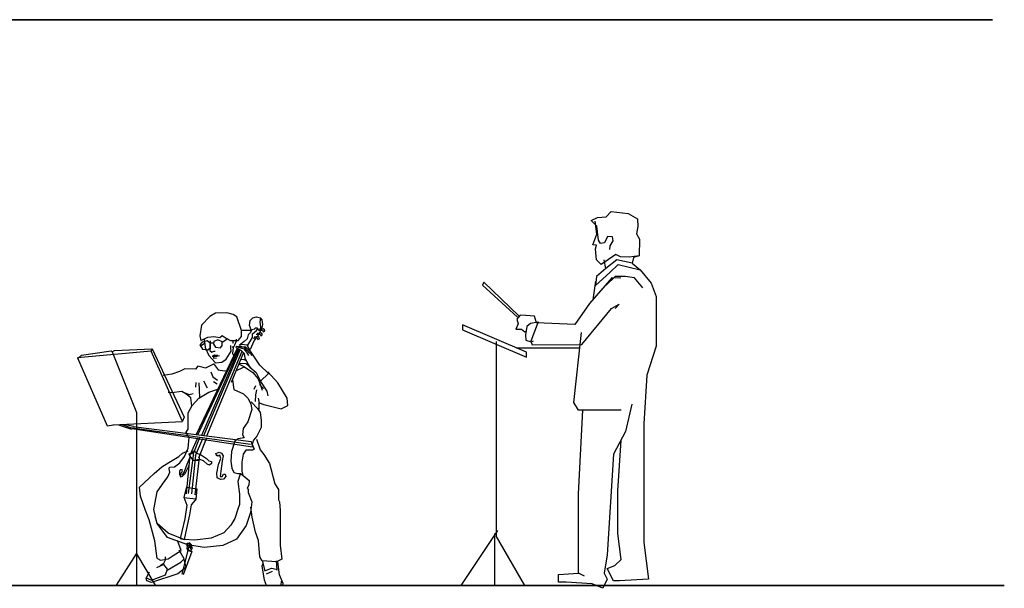
# Model space of a CAD drawing. Units: inches. Extents: x 1476 to 7521, y 1924 to 6017.
# Drawn here: x 5560 to 5996, y 2686 to 2938 of the extents above; entities that cross this region are included whole.
import ezdxf

# ---------------------------------------------------------------- set-up
doc = ezdxf.new("R2010")
doc.units = ezdxf.units.IN
doc.header["$MEASUREMENT"] = 0
doc.layers.add('PEOPLE-BLOCK', color=3, linetype='Continuous')

msp = doc.modelspace()

# ---------------------------------------------------------------- linework, layer by layer
at = {"layer": 'PEOPLE-BLOCK', "color": 253, "lineweight": 35}
msp.add_line((4494.16, 2937.76), (5990.45, 2937.76), dxfattribs=at)
at = {"layer": 'PEOPLE-BLOCK'}
msp.add_line((5662.55, 2800.31), (5658.22, 2800.31), dxfattribs=at)
for points in [[(5821.15, 2836.22), (5821.33, 2837.84), (5822.59, 2840), (5822.41, 2841.8), (5820.07, 2841.97), (5818.81, 2839.1), (5817, 2838.74), (5816.1, 2840.36), (5815.38, 2846.47), (5812.86, 2848.99), (5815.74, 2850.25), (5819.53, 2850.61), (5821.69, 2852.94), (5829.25, 2852.05), (5833.39, 2849.71), (5833.57, 2846.29), (5833.03, 2843.05), (5834.29, 2840.72), (5834.11, 2833.34), (5831.59, 2832.62), (5831.05, 2830.11), (5834.65, 2827.23), (5839.51, 2821.29), (5841.64, 2815.31), (5841.64, 2793.41), (5837.59, 2780.62), (5836.24, 2759.08), (5836.24, 2726.09), (5836.24, 2706.56), (5838.27, 2690.41), (5825.46, 2689.73), (5822.76, 2689.73), (5820.06, 2695.12), (5823.43, 2696.47), (5826.13, 2699.16), (5824.78, 2710.6), (5824.78, 2729.45), (5826.13, 2751.67)], [(5834.11, 2833.34), (5829.79, 2832.8), (5825.83, 2832.98), (5823.85, 2833.88), (5817.36, 2829.57), (5815.2, 2831.54), (5814.84, 2836.4), (5815.2, 2838.02), (5813.58, 2838.2), (5815.38, 2842.87), (5814.66, 2848.63)], [(5831.05, 2830.11), (5824.21, 2831.54), (5819.35, 2827.77), (5815.2, 2824.17), (5814.84, 2820.22), (5821.15, 2825.97), (5824.93, 2829.57), (5834.65, 2827.23)], [(5819.35, 2827.77), (5818.63, 2831.54)], [(5826.01, 2823.45), (5822.05, 2823.63), (5812.14, 2812.3), (5805.66, 2802.95), (5788.73, 2803.67), (5787.83, 2806.73), (5784.05, 2806.91), (5781.53, 2807.09), (5780.09, 2805.29), (5780.63, 2803.31), (5779.55, 2800.97), (5782.07, 2800.97), (5783.51, 2799.71), (5784.23, 2800.07)], [(5814.84, 2822.19), (5813.76, 2815), (5813.67, 2814.05)], [(5835.73, 2819.14), (5832.13, 2823.63), (5827.99, 2824.17), (5823.49, 2824.17), (5819.53, 2820.39)], [(5780.96, 2806.88), (5765.46, 2821.69), (5764.78, 2820.34), (5780.29, 2806.2)], [(5789.45, 2804.21), (5786.21, 2795.58), (5786.75, 2793.96), (5808.72, 2794.14), (5821.87, 2810.14), (5825.29, 2811.94), (5823.49, 2810.14)], [(5640.27, 2795.88), (5643.32, 2797.4), (5645.95, 2797.74), (5648.74, 2797.23), (5649.76, 2798.08), (5651.45, 2796.98), (5653.4, 2795.88), (5655.86, 2795.96), (5656.79, 2795.88), (5658.23, 2797.65), (5658.23, 2800.28), (5656.2, 2806.45), (5654.59, 2807.38), (5651.71, 2808.14), (5646.79, 2808.06), (5644.25, 2806.54), (5640.53, 2802.73), (5639.76, 2797.99), (5640.27, 2795.88)], [(5662.47, 2800.7), (5661.79, 2802.56), (5662.13, 2804.76), (5663.31, 2805.94), (5664.84, 2806.45), (5666.62, 2805.94), (5666.36, 2804), (5666.79, 2800.78), (5667.29, 2801.04), (5667.72, 2802.98), (5667.46, 2805.01), (5666.7, 2805.94)], [(5662.64, 2800.53), (5662.21, 2799.43), (5661.2, 2798.42), (5660.77, 2796.64), (5659.42, 2795.54), (5657.21, 2793.76)], [(5661.03, 2793.85), (5663.06, 2797.23), (5663.14, 2798.84), (5664.84, 2800.28), (5665.43, 2801.04)], [(5662.3, 2792.15), (5663.91, 2795.79), (5665.26, 2797.65), (5666.45, 2799.77), (5667.21, 2801.38)], [(5662.81, 2800.78), (5664.16, 2801.04), (5664.25, 2801.55), (5665.09, 2801.46), (5665.77, 2800.7), (5666.53, 2800.78)], [(5665.77, 2800.45), (5667.55, 2800.53), (5667.89, 2799.77), (5668.57, 2800.19), (5668.48, 2800.7), (5667.8, 2801.12), (5666.62, 2800.87), (5666.28, 2800.87)], [(5789.45, 2804.03), (5786.03, 2803.49), (5784.41, 2802.05), (5783.87, 2798.46), (5784.05, 2796.12), (5786.39, 2795.4), (5787.47, 2795.76)], [(5641.71, 2796.55), (5642.13, 2792.83), (5643.83, 2789.36), (5646.71, 2786.06), (5649.5, 2786.32), (5651.45, 2787.67), (5653.74, 2791.14), (5653.57, 2792.49), (5653.49, 2793.76)], [(5647.81, 2796.22), (5645.95, 2795.45), (5645.86, 2794.35), (5646.71, 2793), (5649, 2792.75), (5649.76, 2793.68), (5649.67, 2795.29), (5647.81, 2796.22)], [(5649.57, 2795.11), (5651.86, 2796.63)], [(5654.08, 2793.09), (5654.84, 2793.09), (5655.35, 2794.02), (5656.03, 2795.71), (5656.03, 2796.55)], [(5663.4, 2796.98), (5665.18, 2797.06), (5665.52, 2796.3), (5666.19, 2796.72), (5666.11, 2797.23), (5665.43, 2797.65), (5664.25, 2797.4), (5663.91, 2797.4)], [(5664.67, 2798.67), (5666.45, 2798.75), (5666.79, 2797.99), (5667.46, 2798.42), (5667.38, 2798.92), (5666.7, 2799.35), (5665.52, 2799.09), (5665.18, 2799.09)], [(5826.13, 2765.14), (5807.25, 2765.14), (5805.23, 2768.5), (5808.6, 2799.47)], [(5585.97, 2788.15), (5587.44, 2789.45), (5600.62, 2791.4), (5601.11, 2790.92), (5602.08, 2791.57), (5618.68, 2792.22), (5618.36, 2791.24), (5618.68, 2792.22), (5632.84, 2761.99), (5632.19, 2760.2)], [(5656.28, 2792.41), (5638.24, 2754.37)], [(5638.94, 2754.28), (5656.79, 2792.41)], [(5640.78, 2795.2), (5639.85, 2794.02), (5641.03, 2792.15), (5643.32, 2791.82), (5644.34, 2792.75), (5644.34, 2794.69), (5643.07, 2795.71), (5640.78, 2795.2)], [(5640.34, 2793.75), (5641.95, 2794.68)], [(5640.65, 2754.06), (5657.21, 2792.24)], [(5641.66, 2753.93), (5657.72, 2791.82)], [(5644.42, 2795.79), (5644.34, 2792.75), (5644.25, 2791.48), (5645.18, 2790.72), (5646.03, 2791.22), (5646.62, 2791.22), (5646.62, 2791.22), (5646.62, 2791.22)], [(5645.85, 2794.77), (5644.74, 2794.77), (5644.32, 2794.43)], [(5654.57, 2792.82), (5654.32, 2790.11), (5654.74, 2789.35)], [(5654.42, 2794.78), (5654.76, 2795.29), (5654.42, 2795.45), (5654.42, 2795.2)], [(5661.87, 2790.12), (5659.59, 2792.83), (5656.2, 2793.34), (5655.77, 2792.92), (5656.2, 2792.58)], [(5656.28, 2792.58), (5657.98, 2791.65), (5659.5, 2790.12), (5659.76, 2788.18), (5661.96, 2784.2), (5664.75, 2781.83), (5666.62, 2777.94), (5670.18, 2781.33), (5666.36, 2784.96), (5662.3, 2791.22), (5660.69, 2793.85), (5658.15, 2794.19), (5657.47, 2793.76)], [(5656.62, 2792.49), (5656.79, 2792.92), (5659.25, 2792.24), (5660.43, 2790.72), (5661.36, 2789.28)], [(5656.79, 2793.42), (5660.01, 2793.17), (5661.87, 2791.14), (5662.64, 2789.36)], [(5770.85, 2795.43), (5770.85, 2709.26), (5783.48, 2687.64)], [(5779.85, 2792.64), (5807.86, 2792.64)], [(5601.27, 2758.58), (5632.19, 2760.04), (5618.36, 2791.24), (5585.65, 2788.32), (5598.83, 2758.25), (5601.6, 2758.58)], [(5601.11, 2790.92), (5611.81, 2764.16), (5611.81, 2687.74)], [(5642.88, 2753.77), (5658.48, 2791.22)], [(5645.27, 2788.94), (5647.3, 2788.94), (5648.57, 2789.28)], [(5646.12, 2788.26), (5645.69, 2788.26), (5647.13, 2788.18)], [(5645.78, 2789.36), (5646.37, 2789.53), (5647.73, 2789.45)], [(5659.08, 2790.63), (5653.66, 2777.35)], [(5657.96, 2787.66), (5659.23, 2787.58), (5660.42, 2787.15)], [(5646.19, 2785.55), (5642.37, 2783.69), (5641.36, 2783.94), (5638.9, 2784.53), (5637.88, 2783.18), (5633.22, 2783.35), (5630.77, 2782.25), (5627.46, 2780.98), (5623.65, 2780.47)], [(5646.1, 2785.38), (5647.96, 2782.92), (5650.76, 2782.5), (5651.86, 2782.59)], [(5656.01, 2782.59), (5658.89, 2783.94), (5659.49, 2784.28)], [(5657.28, 2785.46), (5659.57, 2784.28), (5661.43, 2783.01), (5663.3, 2781.74), (5665.67, 2778.95), (5666.69, 2776.24), (5667.45, 2774.04)], [(5657.37, 2785.97), (5660.25, 2785.72), (5662.37, 2783.94)], [(5644.72, 2782.14), (5645.53, 2779.87), (5647.65, 2778.4)], [(5666.03, 2765.57), (5666.03, 2768.33), (5668.15, 2767.68), (5675.8, 2765.73), (5678.73, 2767.19), (5678.4, 2770.44), (5674.33, 2777.27), (5669.94, 2782.14)], [(5654.33, 2778.51), (5654.9, 2774.21), (5659.2, 2772.34), (5661.26, 2770.28), (5662.38, 2767.85), (5662.76, 2765.42), (5661.07, 2760), (5659.01, 2757.01), (5658.64, 2754.2), (5659.39, 2752.89), (5656.77, 2752.52), (5655.27, 2751.4), (5653.77, 2746.91), (5653.59, 2742.61), (5653.96, 2739.43), (5654.9, 2737.56), (5656.58, 2737.19), (5657.89, 2737.19), (5657.52, 2736.44), (5656.58, 2733.64), (5657.33, 2728.03), (5657.33, 2723.35), (5656.77, 2721.86), (5655.27, 2717.3), (5653.58, 2714.31), (5650.4, 2710.94), (5644.78, 2708.51), (5637.67, 2707.58), (5632.8, 2707.95), (5625.87, 2710.75), (5621.01, 2715.05), (5619.51, 2721.22), (5621.01, 2729.08), (5623.25, 2732.44), (5625.69, 2735.62), (5626.62, 2737.68), (5626.25, 2739.17), (5626.44, 2739.92), (5628.68, 2740.11), (5630.93, 2741.79), (5632.99, 2744.59), (5634.67, 2748.33), (5635.05, 2753.01), (5634.11, 2754.69), (5633.74, 2755.44), (5634.67, 2756.75), (5634.67, 2759.18), (5634.68, 2763.94), (5636.37, 2767.12), (5639.37, 2770.49), (5643.86, 2773.1), (5647.79, 2774.41), (5648.35, 2774.41)], [(5638.05, 2775.32), (5638.21, 2777.43)], [(5639.84, 2770.93), (5639.51, 2777.27)], [(5641.46, 2778.08), (5643.09, 2774.99)], [(5645.86, 2777.75), (5647.48, 2776.78)], [(5663.92, 2774.34), (5664.57, 2775.97)], [(5666.2, 2776.45), (5667.99, 2774.67)], [(5666.69, 2777.75), (5669.45, 2773.53), (5669.94, 2771.42)], [(5636.26, 2767.03), (5635.77, 2770.6), (5633.65, 2772.39), (5631.86, 2773.37), (5627.31, 2772.72), (5625.84, 2772.88)], [(5632.84, 2772.88), (5635.12, 2772.07), (5636.91, 2772.55)], [(5664.41, 2768.98), (5664.57, 2771.9), (5665.06, 2774.18)], [(5666.2, 2768.17), (5665.71, 2770.44)], [(5662.58, 2768.8), (5665.39, 2765.81), (5666.51, 2764.13), (5666.89, 2760.76), (5666.89, 2757.4), (5665.01, 2753.66), (5663.52, 2751.79), (5662.95, 2750.11), (5663.89, 2747.86), (5663.14, 2747.49), (5660.15, 2747.49), (5659.02, 2745.62), (5658.46, 2742.07), (5658.46, 2738.14), (5658.84, 2736.27)], [(5830.85, 2767.83), (5828.15, 2755.71), (5822.76, 2745.61), (5820.06, 2701.18), (5818.72, 2693.1), (5820.06, 2690.41), (5818.04, 2686.37), (5813.32, 2688.39), (5801.86, 2689.06), (5798.49, 2689.06), (5798.49, 2692.43), (5807.25, 2693.1)], [(5809.95, 2691.75), (5807.25, 2693.1), (5807.25, 2705.22), (5807.25, 2728.11), (5809.28, 2765.14)], [(5609.73, 2756.63), (5604.04, 2758.42)], [(5609.24, 2757.28), (5605.5, 2758.58)], [(5610.55, 2757.93), (5607.13, 2758.58)], [(5609.04, 2757.4), (5662.21, 2750.11)], [(5610.35, 2757.96), (5662.58, 2751.23), (5663.14, 2748.8), (5609.78, 2756.84)], [(5635.49, 2745.39), (5638.97, 2752.94)], [(5636.99, 2745.25), (5636.99, 2746), (5639.85, 2753)], [(5637.94, 2745.12), (5641.14, 2752.53)], [(5639.37, 2744.1), (5642.71, 2752.66)], [(5664.9, 2752.33), (5666.53, 2747.61), (5668.16, 2745.5), (5670.6, 2741.6), (5673.04, 2732.5), (5674.66, 2730.06), (5674.66, 2725.51), (5674.99, 2724.54), (5675.32, 2720.8), (5675.34, 2705.46), (5676.15, 2699.28), (5673.71, 2698.14), (5667.36, 2698.47), (5666.39, 2700.26), (5665.74, 2707.57), (5664.43, 2711.14), (5662.97, 2717.81), (5662.32, 2722.2)], [(5620.96, 2699.61), (5619.98, 2707.41), (5617.38, 2716.67), (5615.75, 2720.73), (5613.64, 2727.07), (5613.15, 2731.13), (5619.66, 2737.15), (5623.08, 2740.14), (5626.17, 2741.93), (5630.57, 2744.69), (5632.19, 2746.15), (5634.63, 2747.13)], [(5635.29, 2743.96), (5634.13, 2741.11), (5632.84, 2737.84), (5631.95, 2736.55), (5631.48, 2736.42), (5631.41, 2737.23), (5631.75, 2737.57)], [(5635.42, 2745.15), (5633.73, 2728.14)], [(5636.92, 2745.15), (5634.67, 2728.32)], [(5635.22, 2746), (5636.24, 2746), (5637.33, 2747.09), (5638.15, 2746.48), (5638.42, 2746.07), (5640.6, 2745.19), (5642.71, 2743.69), (5643.87, 2742.67), (5645.02, 2742.4), (5644.96, 2741.51), (5644.14, 2740.83), (5643.12, 2741.31), (5641.48, 2742.67), (5639.85, 2743.35), (5638.49, 2743.15), (5639.71, 2742.94), (5636.99, 2742.94), (5636.24, 2743.76), (5635.56, 2744.85), (5635.02, 2745.8)], [(5637.85, 2745.15), (5636.17, 2728.14)], [(5639.54, 2744.22), (5637.66, 2727.76)], [(5647.34, 2744.78), (5646.93, 2745.93), (5648.36, 2746.61), (5649.38, 2746.07), (5650.2, 2744.98), (5649.65, 2742.53), (5649.04, 2738.11), (5648.84, 2735.74), (5649.72, 2735.74), (5650.27, 2736.82), (5651.08, 2736.89), (5651.36, 2735.8), (5650.34, 2734.58), (5648.97, 2734.44), (5647.54, 2735.19), (5647.34, 2737.23), (5648.09, 2741.11), (5649.04, 2743.76), (5648.7, 2745.19), (5647.88, 2744.78), (5647.2, 2745.19)], [(5631.68, 2737.37), (5632.16, 2738.25), (5631.95, 2738.79), (5631.07, 2738.73), (5630.8, 2738.05), (5630.8, 2736.76), (5631.34, 2735.67), (5632.09, 2735.94), (5633.32, 2737.09), (5634.81, 2740.09), (5635.15, 2740.97)], [(5658.09, 2737.02), (5661.64, 2734.03), (5661.46, 2731.97), (5660.71, 2730.66), (5661.27, 2730.1), (5661.27, 2728.79), (5662.75, 2724.59), (5662.19, 2719.91), (5660.32, 2714.12), (5656.01, 2708.13), (5650.02, 2705.33), (5641.78, 2704.39), (5634.48, 2705.52), (5625.49, 2708.88), (5621, 2715.05), (5620.07, 2718.04)], [(5633.73, 2730.76), (5632.8, 2726.46), (5638.23, 2725.89), (5638.6, 2730.19), (5633.73, 2730.94)], [(5632.8, 2726.64), (5634.11, 2723.09), (5633.17, 2717.11), (5631.86, 2711.5), (5631.11, 2708.32), (5632.98, 2707.95), (5634.11, 2712.81), (5635.42, 2718.79), (5636.17, 2723.28), (5637.85, 2725.33), (5638.41, 2726.08)], [(5771.52, 2711.95), (5755.29, 2687.64)], [(5770.18, 2710.6), (5770.18, 2687.64)], [(5621.12, 2699.61), (5622.42, 2698.8), (5625.84, 2699.45), (5627.96, 2700.91), (5631.54, 2703.02), (5629.91, 2707.57)], [(5634.17, 2704.97), (5634.17, 2706.27), (5635.47, 2706.27), (5635.14, 2705.13), (5635.63, 2703.83), (5636.45, 2703.83), (5636.12, 2705.62), (5635.14, 2706.59)], [(5634.49, 2703.02), (5635.14, 2704.97), (5636.45, 2704.32), (5635.63, 2702.69), (5634.17, 2703.67), (5634.33, 2705.46), (5636.12, 2704.81)], [(5603.02, 2687.74), (5611.81, 2701.56), (5620.04, 2687.74)], [(5622.29, 2696.52), (5623.92, 2697.49), (5624.57, 2698.96), (5624.57, 2700.26)], [(5625.38, 2694.41), (5631.4, 2697.98), (5632.87, 2699.44), (5630.75, 2703.18)], [(5632.05, 2692.62), (5634.66, 2703.02), (5636.28, 2702.69), (5632.38, 2692.29)], [(5632.54, 2699.77), (5633.68, 2695.54), (5630.1, 2692.78), (5618.38, 2688.88), (5616.43, 2689.69), (5616.1, 2690.99)], [(5617.41, 2693.43), (5616.1, 2690.99), (5618.38, 2690.02), (5624.57, 2692.29), (5625.54, 2694.89), (5623.92, 2696.84), (5620.66, 2695.38)], [(5667.69, 2697.33), (5667.2, 2696.19), (5668.34, 2690.18), (5669.12, 2687.74), (5676.5, 2687.74), (5676.64, 2688.56), (5675.01, 2692.29), (5674.36, 2698.14)], [(5667.36, 2698.63), (5668.5, 2694.08), (5671.59, 2695.22), (5673.55, 2694.89), (5674.03, 2694.41), (5673.71, 2698.47)], [(5669.32, 2692.78), (5671.92, 2693.92)], [(5675.76, 2687.74), (5675.99, 2689.53)]]:
    msp.add_lwpolyline(points, dxfattribs=at)
msp.add_lwpolyline([(5784.33, 2790.72), (5756.02, 2802.84), (5756.02, 2800.71), (5784.33, 2788.59)], close=True, dxfattribs=at)
at = {"layer": 'PEOPLE-BLOCK', "color": 253, "lineweight": 35}
msp.add_lwpolyline([(3003.07, 2687.64), (4499.36, 2687.64), (5995.65, 2687.64)], dxfattribs=at)

doc.saveas('drawing.dxf')
